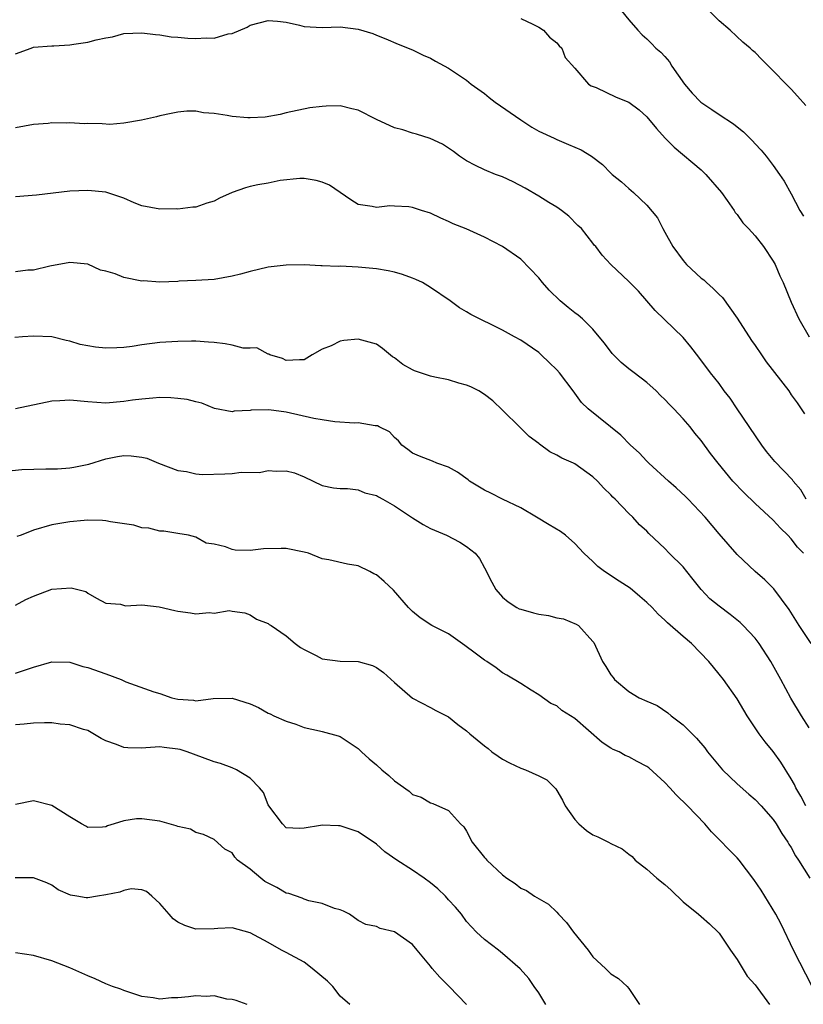
# Model space of a CAD drawing. Units: inches. Extents: x 2641205 to 2643000, y 1560000 to 1561272.
# Drawn here: x 2641735 to 2641822, y 1560821 to 1560930 of the extents above; entities that cross this region are included whole.
import ezdxf

# ---------------------------------------------------------------- set-up
doc = ezdxf.new("R2010")
doc.units = ezdxf.units.IN
doc.header["$MEASUREMENT"] = 0
doc.layers.add('LD26401560_2ft', color=104, linetype='Continuous')

msp = doc.modelspace()

# ---------------------------------------------------------------- linework, layer by layer
at = {"layer": 'LD26401560_2ft'}
for points, elevation in [([(2641801.71, 1560931.71), (2641803, 1560930.14), (2641803.99, 1560929), (2641804.48, 1560928.48), (2641805, 1560928.01), (2641805.51, 1560927.51), (2641806, 1560927), (2641806.54, 1560926.54), (2641807, 1560926.05), (2641807.49, 1560925.49), (2641807.76, 1560925), (2641809.16, 1560923), (2641810.01, 1560922.01), (2641810.97, 1560921), (2641812.2, 1560920.2), (2641813, 1560919.63), (2641814.61, 1560918.61), (2641815, 1560918.26), (2641815.71, 1560917.71), (2641816.39, 1560917), (2641816.71, 1560916.71), (2641817, 1560916.37), (2641817.68, 1560915.68), (2641818.22, 1560915), (2641819, 1560914), (2641819.71, 1560913), (2641820.23, 1560912.23), (2641821, 1560910.85), (2641821.95, 1560909), (2641822.37, 1560908.37)], 8304), ([(2641735, 1560926.36), (2641736.73, 1560927), (2641737, 1560927.09), (2641739, 1560927.25), (2641739.25, 1560927.25), (2641741, 1560927.36), (2641741.44, 1560927.44), (2641743, 1560927.64), (2641743.92, 1560927.92), (2641745, 1560928.13), (2641745.76, 1560928.24), (2641747, 1560928.61), (2641749, 1560928.68), (2641750.5, 1560928.5), (2641751, 1560928.47), (2641752.25, 1560928.25), (2641753, 1560928.22), (2641754.09, 1560928.09), (2641755, 1560928.06), (2641756.13, 1560928.13), (2641757, 1560928.1), (2641758.56, 1560928.56), (2641759, 1560928.6), (2641760.67, 1560929.33), (2641761, 1560929.53), (2641763, 1560930.06), (2641764.03, 1560929.97), (2641765, 1560929.86), (2641766.46, 1560929.54), (2641767, 1560929.4), (2641769, 1560929.28), (2641771, 1560929.35), (2641773, 1560929.11), (2641774.6, 1560928.6), (2641775, 1560928.43), (2641776.04, 1560928.04), (2641777.43, 1560927.43), (2641779, 1560926.82), (2641780.2, 1560926.2), (2641781, 1560925.87), (2641781.55, 1560925.55), (2641783, 1560924.77), (2641785, 1560923.45), (2641785.52, 1560923), (2641787, 1560921.97), (2641787.51, 1560921.51), (2641788.16, 1560921), (2641791, 1560919.03), (2641792.23, 1560918.23), (2641793, 1560917.79), (2641794.72, 1560917), (2641795, 1560916.86), (2641796.32, 1560916.32), (2641797.71, 1560915.71), (2641798.84, 1560915), (2641800.08, 1560914.08), (2641801, 1560913.13), (2641801.14, 1560913), (2641802.18, 1560912.18), (2641803, 1560911.42), (2641803.51, 1560911), (2641805, 1560909.58), (2641806.17, 1560908.17), (2641806.76, 1560907), (2641807, 1560906.61), (2641807.87, 1560905), (2641809, 1560903.44), (2641809.39, 1560903), (2641811, 1560901.5), (2641811.3, 1560901.3), (2641811.61, 1560901), (2641812.36, 1560900.36), (2641813, 1560899.7), (2641813.36, 1560899.36), (2641815, 1560897.07), (2641816.58, 1560894.58), (2641817, 1560894.02), (2641817.71, 1560893), (2641818.22, 1560892.22), (2641820.73, 1560889), (2641821, 1560888.57), (2641821.66, 1560887.66), (2641822.47, 1560886.47)], 8300), ([(2641791, 1560930.29), (2641792.34, 1560929.66), (2641793, 1560929.32), (2641793.52, 1560929), (2641794.21, 1560928.21), (2641795, 1560927.59), (2641795.26, 1560927.26), (2641795.56, 1560927), (2641795.94, 1560925.94), (2641797, 1560924.78), (2641798.53, 1560923), (2641798.83, 1560922.83), (2641799.38, 1560922.62), (2641801.57, 1560921.57), (2641803, 1560921), (2641804.15, 1560920.15), (2641805, 1560919.37), (2641806.07, 1560918.07), (2641807.01, 1560917.01), (2641808.02, 1560916.02), (2641811, 1560913.5), (2641811.54, 1560913), (2641813.25, 1560911), (2641813.91, 1560910.09), (2641814.66, 1560909), (2641814.79, 1560908.78), (2641815, 1560908.56), (2641815.63, 1560907.63), (2641816.25, 1560907), (2641817, 1560906.19), (2641817.92, 1560905), (2641819, 1560903.38), (2641819.21, 1560903), (2641819.75, 1560901.75), (2641820.11, 1560901), (2641821, 1560898.84), (2641821.83, 1560897), (2641822.99, 1560895)], 8302), ([(2641822.63, 1560920.63), (2641821.68, 1560921.68), (2641821, 1560922.43), (2641820.43, 1560923), (2641819, 1560924.49), (2641817.73, 1560925.73), (2641817, 1560926.5), (2641816.72, 1560926.72), (2641816.43, 1560927), (2641815.65, 1560927.65), (2641814.24, 1560929), (2641813, 1560930.02), (2641812.02, 1560931)], 8306), ([(2641822.67, 1560877), (2641822.05, 1560878.05), (2641821.22, 1560879), (2641821.13, 1560879.13), (2641819.18, 1560881.18), (2641818.27, 1560882.27), (2641817.75, 1560883), (2641815, 1560887), (2641814.21, 1560888.21), (2641813.58, 1560889), (2641813, 1560889.81), (2641812.06, 1560891), (2641810.75, 1560892.75), (2641809.87, 1560893.87), (2641809, 1560894.91), (2641805.92, 1560897.92), (2641805, 1560899), (2641804.05, 1560900.05), (2641803, 1560901.11), (2641801, 1560903), (2641800.03, 1560904.03), (2641799.33, 1560905), (2641799.16, 1560905.16), (2641799, 1560905.39), (2641797.74, 1560907), (2641797.35, 1560907.35), (2641796.35, 1560908.35), (2641795.53, 1560909), (2641795, 1560909.37), (2641794.11, 1560909.89), (2641793, 1560910.58), (2641791.48, 1560911.48), (2641790.17, 1560912.17), (2641789, 1560912.72), (2641788.22, 1560913), (2641787, 1560913.49), (2641785.98, 1560913.98), (2641785, 1560914.49), (2641784.22, 1560915), (2641783.55, 1560915.55), (2641782.33, 1560916.33), (2641780.98, 1560916.98), (2641779.46, 1560917.46), (2641779, 1560917.57), (2641777.93, 1560917.93), (2641777, 1560918.17), (2641775, 1560919.09), (2641773, 1560920.1), (2641772.27, 1560920.27), (2641771, 1560920.6), (2641769.44, 1560920.56), (2641769, 1560920.53), (2641767.64, 1560920.36), (2641765, 1560919.83), (2641764.35, 1560919.65), (2641762.66, 1560919.34), (2641761, 1560919.25), (2641760.74, 1560919.26), (2641759, 1560919.41), (2641758.47, 1560919.53), (2641757, 1560919.75), (2641755.82, 1560919.82), (2641755, 1560920.01), (2641753.98, 1560920.02), (2641753, 1560919.91), (2641752.24, 1560919.76), (2641751, 1560919.48), (2641750.63, 1560919.37), (2641748.97, 1560919), (2641747, 1560918.68), (2641745.46, 1560918.54), (2641744.59, 1560918.59), (2641743, 1560918.62), (2641742.61, 1560918.61), (2641741, 1560918.72), (2641740.67, 1560918.67), (2641739, 1560918.7), (2641738.62, 1560918.62), (2641737, 1560918.51), (2641735, 1560918.17)], 8298), ([(2641822.37, 1560871), (2641821.69, 1560871.69), (2641821, 1560872.59), (2641820.62, 1560873), (2641819.8, 1560873.8), (2641819, 1560874.66), (2641817, 1560876.51), (2641815.73, 1560877.73), (2641814.53, 1560879), (2641812.9, 1560881), (2641812.06, 1560882.06), (2641811, 1560883.49), (2641810.31, 1560884.31), (2641809.78, 1560885), (2641809, 1560885.92), (2641807.98, 1560887), (2641807.49, 1560887.49), (2641807, 1560888.04), (2641806.49, 1560888.49), (2641806.01, 1560889), (2641805, 1560889.92), (2641803.6, 1560891), (2641803, 1560891.45), (2641802.15, 1560892.15), (2641801.16, 1560893.15), (2641800.29, 1560894.29), (2641799.71, 1560895), (2641799, 1560895.85), (2641797.85, 1560897), (2641797.38, 1560897.38), (2641797, 1560897.66), (2641796.25, 1560898.25), (2641795.38, 1560899), (2641794.15, 1560900.15), (2641793.41, 1560901), (2641793, 1560901.55), (2641791, 1560903.61), (2641789, 1560905.01), (2641787, 1560906.05), (2641784.97, 1560906.97), (2641783.53, 1560907.53), (2641783, 1560907.79), (2641782.15, 1560908.15), (2641781, 1560908.7), (2641780.01, 1560909), (2641779, 1560909.33), (2641778.59, 1560909.42), (2641777, 1560909.47), (2641776.48, 1560909.52), (2641775, 1560909.32), (2641774.55, 1560909.45), (2641773, 1560909.65), (2641772.17, 1560910.17), (2641769.8, 1560911.8), (2641769, 1560912.13), (2641768.33, 1560912.33), (2641767, 1560912.53), (2641766.53, 1560912.53), (2641764.32, 1560912.32), (2641763, 1560912.03), (2641761.84, 1560911.84), (2641761, 1560911.65), (2641760.48, 1560911.52), (2641759, 1560910.98), (2641757.62, 1560910.38), (2641757, 1560910.04), (2641756.19, 1560909.81), (2641755, 1560909.36), (2641754.65, 1560909.35), (2641753, 1560909.16), (2641752.82, 1560909.18), (2641751, 1560909.16), (2641749, 1560909.53), (2641748.14, 1560909.86), (2641747, 1560910.37), (2641745.12, 1560911), (2641745, 1560911.03), (2641743, 1560911.22), (2641741, 1560911.14), (2641737.31, 1560910.69), (2641735, 1560910.51)], 8296), ([(2641823.2, 1560861), (2641821.86, 1560863), (2641820.77, 1560864.77), (2641819.06, 1560867.06), (2641818.07, 1560868.07), (2641817, 1560869), (2641815, 1560870.87), (2641813, 1560873.17), (2641811.45, 1560875), (2641809.56, 1560877), (2641809.28, 1560877.28), (2641808.24, 1560878.24), (2641807.38, 1560879), (2641805.21, 1560881), (2641805, 1560881.2), (2641804.13, 1560882.13), (2641803.16, 1560883), (2641802.09, 1560884.09), (2641798.48, 1560887), (2641797.73, 1560887.73), (2641796.81, 1560889), (2641795.29, 1560891), (2641795, 1560891.33), (2641794.16, 1560892.16), (2641793.29, 1560893), (2641793, 1560893.25), (2641791, 1560894.64), (2641790.3, 1560895), (2641789, 1560895.72), (2641785.47, 1560897.47), (2641785, 1560897.77), (2641784.2, 1560898.2), (2641783.2, 1560899), (2641781, 1560900.46), (2641780.1, 1560901), (2641779.36, 1560901.36), (2641779, 1560901.51), (2641777.9, 1560901.9), (2641777, 1560902.15), (2641776.3, 1560902.3), (2641775, 1560902.52), (2641773, 1560902.72), (2641771, 1560902.81), (2641770.8, 1560902.8), (2641769, 1560902.87), (2641768.86, 1560902.86), (2641767, 1560902.96), (2641765, 1560902.94), (2641763, 1560902.7), (2641761, 1560902.25), (2641759.94, 1560901.94), (2641759, 1560901.7), (2641757, 1560901.36), (2641755, 1560901.24), (2641753.15, 1560901.15), (2641753, 1560901.13), (2641751, 1560901.05), (2641749.19, 1560901.19), (2641749, 1560901.18), (2641747, 1560901.58), (2641746.04, 1560901.96), (2641745, 1560902.27), (2641744.4, 1560902.4), (2641743, 1560903.03), (2641741, 1560903.25), (2641738.81, 1560902.81), (2641737, 1560902.4), (2641736.37, 1560902.37), (2641735, 1560902.2)], 8294), ([(2641823, 1560851.64), (2641822.12, 1560853), (2641820.96, 1560854.96), (2641819.86, 1560857), (2641818.75, 1560859), (2641817.43, 1560861), (2641817, 1560861.58), (2641815.68, 1560863), (2641815.34, 1560863.34), (2641814.23, 1560864.23), (2641813, 1560865.13), (2641811.97, 1560865.97), (2641811, 1560867), (2641810.11, 1560868.11), (2641809.41, 1560869), (2641809, 1560869.49), (2641807.48, 1560871), (2641807, 1560871.52), (2641805.21, 1560873.21), (2641805, 1560873.44), (2641804.17, 1560874.17), (2641803.44, 1560875), (2641803, 1560875.42), (2641801.49, 1560877), (2641801.23, 1560877.23), (2641801, 1560877.49), (2641800.22, 1560878.22), (2641799.53, 1560879), (2641799, 1560879.49), (2641797, 1560880.91), (2641796.84, 1560881), (2641795.56, 1560881.56), (2641795, 1560881.88), (2641794.25, 1560882.25), (2641793.1, 1560883.1), (2641793, 1560883.18), (2641791.96, 1560883.96), (2641791, 1560884.88), (2641790.93, 1560884.93), (2641789, 1560886.87), (2641787.9, 1560887.9), (2641787, 1560888.6), (2641786.37, 1560889), (2641785.46, 1560889.46), (2641785, 1560889.62), (2641784.16, 1560889.84), (2641783, 1560890.21), (2641781.48, 1560890.52), (2641781, 1560890.64), (2641779.23, 1560891.23), (2641779, 1560891.33), (2641777.92, 1560891.92), (2641777, 1560892.66), (2641776.78, 1560892.78), (2641775.69, 1560893.69), (2641775, 1560894.19), (2641773, 1560894.75), (2641771.4, 1560894.6), (2641771, 1560894.51), (2641769.98, 1560893.98), (2641769, 1560893.61), (2641767.9, 1560893), (2641767, 1560892.46), (2641766.46, 1560892.46), (2641765, 1560892.37), (2641764.59, 1560892.59), (2641763.19, 1560893), (2641763.07, 1560893.07), (2641763, 1560893.08), (2641761.76, 1560893.76), (2641761, 1560893.73), (2641760.25, 1560893.75), (2641759, 1560894.08), (2641758.23, 1560894.23), (2641757, 1560894.37), (2641756.4, 1560894.4), (2641755, 1560894.53), (2641754.51, 1560894.5), (2641753, 1560894.49), (2641751, 1560894.35), (2641749, 1560894.11), (2641747.94, 1560893.94), (2641747, 1560893.82), (2641746.21, 1560893.79), (2641745, 1560893.73), (2641743.86, 1560893.86), (2641742.16, 1560894.16), (2641741, 1560894.53), (2641740.59, 1560894.59), (2641739, 1560894.99), (2641737, 1560895.08), (2641735.78, 1560895), (2641734.93, 1560894.93)], 8292), ([(2641822.61, 1560843), (2641822.08, 1560844.08), (2641821.52, 1560845), (2641821.37, 1560845.37), (2641821, 1560846.02), (2641819.86, 1560847.86), (2641819, 1560849.02), (2641818.1, 1560850.1), (2641817.46, 1560851), (2641816.13, 1560853), (2641815, 1560854.88), (2641813.49, 1560857), (2641813, 1560857.62), (2641812.37, 1560858.37), (2641811.88, 1560859), (2641809.93, 1560861), (2641809, 1560861.78), (2641807.29, 1560863.29), (2641807, 1560863.6), (2641806.26, 1560864.26), (2641805.58, 1560865), (2641805, 1560865.55), (2641804.23, 1560866.23), (2641803.13, 1560867.13), (2641801.93, 1560867.93), (2641800.29, 1560869), (2641799.55, 1560869.55), (2641799, 1560870.1), (2641798.02, 1560871), (2641797, 1560872.1), (2641795.96, 1560873), (2641795.4, 1560873.4), (2641794.15, 1560874.15), (2641792.77, 1560875), (2641791, 1560876.03), (2641788.98, 1560877), (2641787.68, 1560877.68), (2641787, 1560878), (2641785.34, 1560879), (2641785.16, 1560879.16), (2641783.98, 1560879.98), (2641783, 1560880.55), (2641781.72, 1560881), (2641781.22, 1560881.22), (2641779.77, 1560881.77), (2641779, 1560882.1), (2641778.5, 1560882.5), (2641777.84, 1560883), (2641777.46, 1560883.46), (2641777, 1560883.82), (2641776.47, 1560884.47), (2641775.31, 1560885), (2641775.12, 1560885.12), (2641775, 1560885.14), (2641774.87, 1560885.13), (2641773, 1560885.45), (2641772.57, 1560885.43), (2641770.41, 1560885.59), (2641769, 1560885.79), (2641768.05, 1560885.95), (2641765, 1560886.63), (2641763.09, 1560886.91), (2641761.13, 1560886.87), (2641761, 1560886.84), (2641759.25, 1560886.75), (2641759, 1560886.67), (2641757.06, 1560887.06), (2641755.64, 1560887.64), (2641755, 1560887.78), (2641754.04, 1560888.04), (2641753, 1560888.17), (2641752.22, 1560888.22), (2641751, 1560888.26), (2641750.21, 1560888.21), (2641749, 1560888.09), (2641747.96, 1560887.96), (2641747, 1560887.81), (2641745, 1560887.65), (2641743, 1560887.78), (2641741, 1560887.97), (2641739.91, 1560887.91), (2641739, 1560887.88), (2641735, 1560887.01)], 8290), ([(2641733.9, 1560880.1), (2641735.71, 1560880.29), (2641738.36, 1560880.36), (2641739.63, 1560880.37), (2641741, 1560880.47), (2641741.47, 1560880.53), (2641743.12, 1560880.88), (2641745, 1560881.49), (2641746.28, 1560881.72), (2641747, 1560881.83), (2641747.81, 1560881.81), (2641749, 1560881.67), (2641749.55, 1560881.55), (2641750.85, 1560881), (2641753, 1560880.18), (2641753.94, 1560880.06), (2641755, 1560879.8), (2641755.74, 1560879.74), (2641758.2, 1560879.8), (2641759, 1560879.85), (2641760.01, 1560880.01), (2641762.04, 1560879.96), (2641763, 1560880.19), (2641763.91, 1560880.09), (2641765, 1560880.16), (2641765.93, 1560879.93), (2641767, 1560879.49), (2641769, 1560878.53), (2641770.25, 1560878.25), (2641771, 1560878.17), (2641771.8, 1560878.2), (2641773, 1560878.05), (2641773.71, 1560877.71), (2641775, 1560877.42), (2641775.25, 1560877.25), (2641775.72, 1560877), (2641777, 1560876.27), (2641779, 1560874.92), (2641780.2, 1560874.2), (2641781, 1560873.75), (2641782.77, 1560873), (2641784.24, 1560872.24), (2641785, 1560871.76), (2641785.95, 1560871), (2641786.44, 1560870.44), (2641787, 1560869.4), (2641787.82, 1560867.82), (2641788.23, 1560867), (2641789, 1560866.14), (2641789.61, 1560865.61), (2641790.57, 1560865), (2641790.85, 1560864.85), (2641791, 1560864.81), (2641792.41, 1560864.41), (2641793, 1560864.26), (2641794.09, 1560864.09), (2641795, 1560863.85), (2641795.73, 1560863.73), (2641797.16, 1560863.16), (2641797.41, 1560863), (2641799, 1560861.24), (2641799.1, 1560861.1), (2641800.06, 1560859), (2641800.46, 1560858.46), (2641801, 1560857.53), (2641801.25, 1560857.25), (2641801.42, 1560857), (2641803, 1560855.69), (2641804.13, 1560855), (2641805, 1560854.61), (2641806.13, 1560854.13), (2641807.33, 1560853.33), (2641807.68, 1560853), (2641809, 1560851.98), (2641810.5, 1560850.51), (2641811.43, 1560849.43), (2641811.73, 1560849), (2641813, 1560847.43), (2641813.37, 1560847), (2641815, 1560845.46), (2641816.31, 1560844.31), (2641817, 1560843.71), (2641817.66, 1560843), (2641819, 1560841.51), (2641819.34, 1560841), (2641819.95, 1560839.95), (2641820.62, 1560839), (2641820.75, 1560838.75), (2641821, 1560838.38), (2641821.46, 1560837.46), (2641821.8, 1560837), (2641823.07, 1560835)], 8288), ([(2641823.33, 1560823), (2641821.25, 1560827), (2641819.88, 1560829.88), (2641819.28, 1560831), (2641817.65, 1560833.65), (2641816.86, 1560834.86), (2641815.22, 1560837), (2641815, 1560837.25), (2641812.14, 1560840.14), (2641811.42, 1560841), (2641809.49, 1560843), (2641808.24, 1560844.24), (2641807.54, 1560845), (2641807, 1560845.6), (2641805.21, 1560847.21), (2641805, 1560847.39), (2641803.91, 1560847.91), (2641803, 1560848.43), (2641802.59, 1560848.59), (2641801.91, 1560849), (2641801.27, 1560849.27), (2641801, 1560849.41), (2641800.05, 1560850.05), (2641797, 1560852.71), (2641795.57, 1560853.57), (2641795, 1560854.08), (2641794.35, 1560854.35), (2641793, 1560855.3), (2641792.16, 1560855.84), (2641791, 1560856.57), (2641789.48, 1560857.48), (2641789, 1560857.74), (2641788.29, 1560858.29), (2641787.26, 1560859), (2641787, 1560859.14), (2641785.95, 1560859.95), (2641784.8, 1560860.8), (2641783, 1560862.07), (2641781.15, 1560863), (2641779.86, 1560863.86), (2641779, 1560864.55), (2641778.56, 1560865), (2641776.91, 1560866.91), (2641775.87, 1560867.87), (2641775, 1560868.61), (2641774.73, 1560868.73), (2641774.26, 1560869), (2641773, 1560869.63), (2641771.81, 1560869.81), (2641769.72, 1560870.28), (2641769, 1560870.39), (2641767.49, 1560871), (2641767, 1560871.13), (2641765, 1560871.53), (2641764.46, 1560871.54), (2641762.5, 1560871.5), (2641761, 1560871.33), (2641759.36, 1560871.36), (2641759, 1560871.42), (2641758.27, 1560871.73), (2641757, 1560872), (2641756.13, 1560872.13), (2641755, 1560872.8), (2641754.16, 1560873), (2641753, 1560873.18), (2641751.44, 1560873.44), (2641751, 1560873.45), (2641749.79, 1560873.79), (2641749, 1560873.84), (2641748.12, 1560874.12), (2641745.52, 1560874.48), (2641745, 1560874.6), (2641744.63, 1560874.63), (2641743, 1560874.67), (2641742.62, 1560874.62), (2641741, 1560874.5), (2641740.36, 1560874.36), (2641739, 1560874.17), (2641737, 1560873.55), (2641735.6, 1560873), (2641735.15, 1560872.85)], 8286), ([(2641735, 1560865.26), (2641736.13, 1560865.87), (2641737, 1560866.26), (2641739, 1560867.01), (2641741.17, 1560867.17), (2641742.77, 1560866.77), (2641743, 1560866.59), (2641743.97, 1560866.03), (2641745, 1560865.46), (2641746.62, 1560865.38), (2641747.18, 1560865.18), (2641749, 1560865.29), (2641750.93, 1560865.07), (2641752.65, 1560864.65), (2641753, 1560864.59), (2641754.4, 1560864.4), (2641755, 1560864.29), (2641756.45, 1560864.45), (2641757, 1560864.37), (2641758.67, 1560864.67), (2641759, 1560864.6), (2641760.4, 1560864.4), (2641761, 1560864.18), (2641761.7, 1560863.7), (2641763, 1560863.23), (2641763.11, 1560863.11), (2641763.32, 1560863), (2641765, 1560861.87), (2641765.98, 1560861), (2641766.57, 1560860.57), (2641767, 1560860.33), (2641768.32, 1560859.68), (2641769, 1560859.32), (2641771, 1560859.05), (2641773, 1560859.01), (2641774.57, 1560858.56), (2641775, 1560858.34), (2641775.79, 1560857.79), (2641777, 1560856.69), (2641779, 1560854.96), (2641781, 1560853.92), (2641781.59, 1560853.59), (2641783, 1560852.87), (2641784.03, 1560852.03), (2641785, 1560851.33), (2641785.35, 1560851), (2641787, 1560849.65), (2641787.38, 1560849.38), (2641787.82, 1560849), (2641788.5, 1560848.5), (2641789, 1560848.18), (2641789.77, 1560847.77), (2641791, 1560847.18), (2641791.52, 1560847), (2641793, 1560846.34), (2641793.89, 1560845.89), (2641794.78, 1560845), (2641794.88, 1560844.88), (2641795, 1560844.7), (2641795.63, 1560843.63), (2641795.92, 1560843), (2641797, 1560841.48), (2641797.46, 1560841), (2641798.28, 1560840.28), (2641799, 1560839.78), (2641799.56, 1560839.56), (2641800.75, 1560839), (2641801, 1560838.84), (2641802.26, 1560838.26), (2641803, 1560837.66), (2641803.38, 1560837.38), (2641803.71, 1560837), (2641805, 1560835.99), (2641806.09, 1560835), (2641807, 1560834.28), (2641807.68, 1560833.68), (2641809, 1560832.38), (2641810.7, 1560831), (2641811, 1560830.74), (2641811.92, 1560829.92), (2641812.91, 1560829), (2641813, 1560828.9), (2641814.28, 1560827), (2641815, 1560825.98), (2641816.13, 1560824.13), (2641817, 1560823.16), (2641818.59, 1560821)], 8284), ([(2641735, 1560857.72), (2641736.09, 1560858.09), (2641737, 1560858.37), (2641739, 1560858.96), (2641741, 1560858.93), (2641742.46, 1560858.46), (2641743, 1560858.36), (2641745, 1560857.64), (2641746.69, 1560857), (2641747.24, 1560856.76), (2641750.34, 1560855.66), (2641751, 1560855.45), (2641752.34, 1560855), (2641753, 1560854.84), (2641754.71, 1560854.71), (2641755, 1560854.65), (2641756.9, 1560854.9), (2641759, 1560854.96), (2641761, 1560854.31), (2641761.92, 1560853.92), (2641763, 1560853.3), (2641763.22, 1560853.22), (2641763.64, 1560853), (2641765, 1560852.38), (2641766.07, 1560852.07), (2641767, 1560851.71), (2641768.68, 1560851.32), (2641769, 1560851.26), (2641770.78, 1560850.78), (2641771, 1560850.68), (2641773, 1560849.38), (2641773.37, 1560849), (2641774.21, 1560848.21), (2641775, 1560847.57), (2641775.62, 1560847), (2641776.37, 1560846.37), (2641777, 1560845.77), (2641778.65, 1560844.65), (2641779, 1560844.28), (2641779.98, 1560843.98), (2641781, 1560843.35), (2641781.27, 1560843.27), (2641783, 1560842.5), (2641784.33, 1560841), (2641784.7, 1560840.7), (2641785, 1560840.19), (2641785.62, 1560839), (2641787, 1560837.28), (2641787.13, 1560837.13), (2641787.23, 1560837), (2641789, 1560835.37), (2641789.48, 1560835), (2641790.4, 1560834.4), (2641791, 1560833.9), (2641791.64, 1560833.64), (2641792.55, 1560833), (2641794.1, 1560832.11), (2641795, 1560831.22), (2641795.2, 1560831), (2641796.08, 1560830.08), (2641796.86, 1560829), (2641798.48, 1560827), (2641799, 1560826.27), (2641800.42, 1560825), (2641801, 1560824.41), (2641801.86, 1560823.86), (2641802.8, 1560823), (2641803, 1560822.78), (2641804.16, 1560821)], 8282), ([(2641793.8, 1560821), (2641793, 1560822.28), (2641792.49, 1560823), (2641791.89, 1560823.89), (2641790.94, 1560824.94), (2641789, 1560826.66), (2641788.54, 1560827), (2641787, 1560828.19), (2641786.11, 1560829), (2641785, 1560830.19), (2641784.43, 1560831), (2641783.78, 1560831.78), (2641783, 1560832.6), (2641782.65, 1560833), (2641781.81, 1560833.81), (2641781, 1560834.47), (2641780.3, 1560835), (2641779, 1560835.9), (2641777.26, 1560837), (2641775.93, 1560837.93), (2641775, 1560838.75), (2641773, 1560840.12), (2641771, 1560840.8), (2641770.79, 1560840.79), (2641769, 1560840.87), (2641768.82, 1560840.82), (2641767, 1560840.54), (2641766.49, 1560840.49), (2641765, 1560840.59), (2641764.58, 1560841), (2641763.07, 1560843), (2641763, 1560843.11), (2641762.48, 1560844.48), (2641762.06, 1560845), (2641761, 1560846.07), (2641759.49, 1560847), (2641759, 1560847.21), (2641757.7, 1560847.7), (2641757, 1560847.9), (2641754.73, 1560848.73), (2641754.02, 1560849), (2641753.25, 1560849.25), (2641753, 1560849.31), (2641751.49, 1560849.49), (2641751, 1560849.57), (2641749.43, 1560849.43), (2641749, 1560849.42), (2641747.43, 1560849.43), (2641747, 1560849.47), (2641746.18, 1560849.82), (2641745, 1560850.23), (2641744.47, 1560850.47), (2641743, 1560851.36), (2641742.52, 1560851.48), (2641741, 1560851.99), (2641739.94, 1560852.06), (2641739, 1560852.2), (2641738.22, 1560852.22), (2641737, 1560852.17), (2641735.95, 1560852.05), (2641735, 1560851.98)], 8280), ([(2641785.01, 1560821.01), (2641783.06, 1560823), (2641782.02, 1560824.02), (2641781.19, 1560825), (2641781, 1560825.24), (2641779.51, 1560827), (2641779, 1560827.64), (2641777, 1560829.05), (2641775.42, 1560829.42), (2641775, 1560829.63), (2641773.85, 1560829.85), (2641773, 1560830.3), (2641772.03, 1560831), (2641771.34, 1560831.34), (2641771, 1560831.47), (2641770.37, 1560831.63), (2641769, 1560832.2), (2641767.53, 1560832.47), (2641767, 1560832.66), (2641766.77, 1560832.77), (2641765.31, 1560833.31), (2641765, 1560833.35), (2641763.95, 1560833.95), (2641762.64, 1560834.64), (2641762.18, 1560835), (2641761, 1560836), (2641759.62, 1560837), (2641759.31, 1560837.31), (2641759, 1560837.79), (2641758.21, 1560838.21), (2641757, 1560839.27), (2641755.82, 1560839.82), (2641755, 1560840.05), (2641754.41, 1560840.41), (2641753, 1560840.73), (2641752.81, 1560840.81), (2641752.02, 1560841), (2641751, 1560841.3), (2641749, 1560841.59), (2641748.42, 1560841.58), (2641747, 1560841.36), (2641745.93, 1560841), (2641745.2, 1560840.8), (2641745, 1560840.67), (2641744.65, 1560840.65), (2641743, 1560840.62), (2641742.77, 1560840.77), (2641742.32, 1560841), (2641741, 1560841.8), (2641739, 1560843.05), (2641737, 1560843.58), (2641735, 1560843.15)], 8278), ([(2641772.05, 1560821), (2641771, 1560821.9), (2641770.19, 1560823), (2641769.57, 1560823.57), (2641767.9, 1560825), (2641767, 1560825.7), (2641765, 1560826.77), (2641764.49, 1560827), (2641763, 1560827.87), (2641761, 1560828.94), (2641759, 1560829.49), (2641757.42, 1560829.42), (2641757, 1560829.37), (2641755, 1560829.35), (2641753.75, 1560829.75), (2641753, 1560830.13), (2641752.48, 1560830.48), (2641752.02, 1560831), (2641751, 1560832.19), (2641750.1, 1560833), (2641749.51, 1560833.51), (2641749, 1560833.7), (2641747.8, 1560833.8), (2641747, 1560833.62), (2641746.56, 1560833.44), (2641745, 1560833.13), (2641744.08, 1560833), (2641743, 1560832.82), (2641742.82, 1560832.82), (2641741.8, 1560833), (2641741.1, 1560833.1), (2641739.72, 1560833.72), (2641739, 1560834.21), (2641738.47, 1560834.47), (2641737, 1560835.03), (2641734.97, 1560835.03)], 8276), ([(2641760.67, 1560821), (2641759.45, 1560821.45), (2641759, 1560821.55), (2641758.42, 1560821.58), (2641757, 1560821.95), (2641756.13, 1560821.87), (2641755, 1560821.95), (2641754.16, 1560821.84), (2641753, 1560821.72), (2641752.28, 1560821.72), (2641751, 1560821.58), (2641750.27, 1560821.73), (2641749, 1560821.89), (2641747, 1560822.53), (2641746.68, 1560822.68), (2641745.75, 1560823), (2641745, 1560823.27), (2641743.84, 1560823.84), (2641743, 1560824.16), (2641741, 1560825.07), (2641739, 1560825.84), (2641737, 1560826.41), (2641735, 1560826.71)], 8274)]:
    msp.add_lwpolyline(points, dxfattribs=dict(at, elevation=elevation))

doc.saveas('drawing.dxf')
